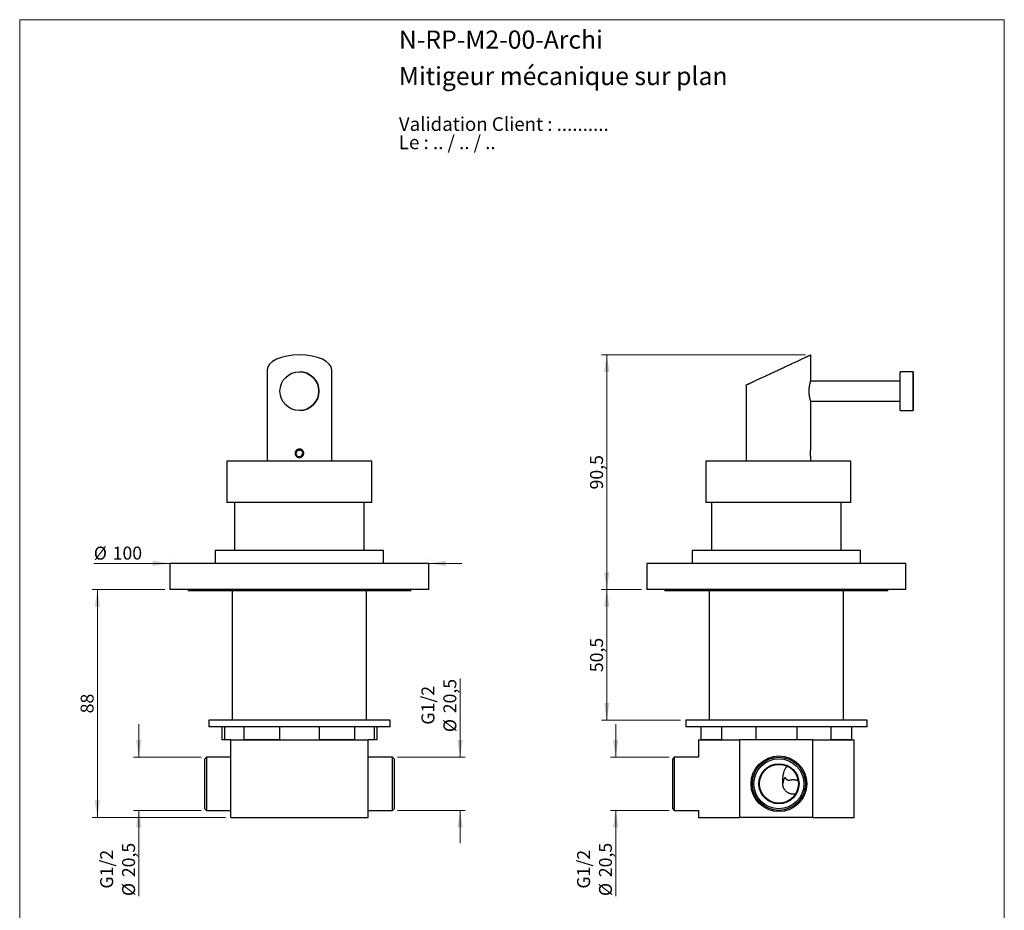
# Model space of a CAD drawing. Units: millimetres. Extents: x 20 to 400, y 25 to 574.
# Drawn here: x 20 to 400, y 230 to 574 of the extents above; entities that cross this region are included whole.
import ezdxf

# ---------------------------------------------------------------- set-up
doc = ezdxf.new("R2010")
doc.units = ezdxf.units.MM
doc.header["$LTSCALE"] = 2
doc.styles.add('SLDTEXTSTYLE0', font='TXT', dxfattribs={"width": 0.7})
doc.styles.add('SLDTEXTSTYLE1', font='TXT', dxfattribs={"width": 0.629412})
doc.styles.add('SLDTEXTSTYLE2', font='TXT', dxfattribs={"width": 0.605})
doc.dimstyles.new('SLDDIMSTYLE0', dxfattribs={"dimtxt": 5, "dimasz": 6.604, "dimexe": 0, "dimexo": 0.0625, "dimgap": 1.25, "dimtad": 1, "dimrnd": 1e-09, "dimzin": 12, "dimdsep": 46, "dimtxsty": 'SLDTEXTSTYLE2', "dimsah": 1, "dimcen": 0.09, "dimadec": 0, "dimazin": 3, "dimtfac": 1, "dimtmove": 0, "dimatfit": 0, "dimfxl": 0, "dimfrac": 2, "dimtolj": 1, "dimtzin": 12, "dimarcsym": 0})
doc.dimstyles.new('SLDDIMSTYLE1', dxfattribs={"dimtxt": 5, "dimasz": 6.604, "dimexe": 0, "dimexo": 0.0625, "dimgap": 1.25, "dimtad": 1, "dimrnd": 1e-09, "dimzin": 12, "dimdsep": 46, "dimtxsty": 'SLDTEXTSTYLE2', "dimsah": 1, "dimcen": 0.09, "dimadec": 0, "dimazin": 3, "dimtfac": 1, "dimtofl": 0, "dimtmove": 0, "dimatfit": 3, "dimfxl": 0, "dimfrac": 2, "dimtolj": 1, "dimtzin": 12, "dimarcsym": 0})

# ---------------------------------------------------------------- blocks, each defined once
blk = doc.blocks.new('SW_NOTE_0')
at = {"color": 0, "linetype": 'Continuous', "lineweight": 0, "char_height": 5.2917, "attachment_point": 1}
for s, insert, style in [('Validation Client : ..........', (0, 6.82), 'SLDTEXTSTYLE0'), ('Le : .. / .. / ..', (0, -0.23), 'SLDTEXTSTYLE1')]:
    blk.add_mtext(s, dxfattribs=dict(at, insert=insert, style=style))
blk = doc.blocks.new('_D')
at = {"color": 7, "linetype": 'Continuous', "lineweight": 0}
for p, q in [((77.97, 366.19), (77.97, 366.24)), ((177.97, 366.19), (177.97, 366.24)), ((77.97, 364.24), (48.59, 364.24)), ((177.97, 364.24), (190.67, 364.24))]:
    blk.add_line(p, q, dxfattribs=at)
at = {"color": 7, "linetype": 'Continuous', "lineweight": 18}
for points in [[(77.97, 364.24), (71.36, 365.26), (71.36, 363.23)], [(177.97, 364.24), (184.57, 363.23), (184.57, 365.26)]]:
    blk.add_solid(points, dxfattribs=at)
at = {"color": 7, "linetype": 'Continuous', "lineweight": 18, "char_height": 5, "attachment_point": 1, "style": 'SLDTEXTSTYLE2'}
for s, insert in [('%%c', (48.59, 370.69)), ('100', (55.88, 370.7))]:
    blk.add_mtext(s, dxfattribs=dict(at, insert=insert))
blk = doc.blocks.new('_D_1')
at = {"color": 7, "linetype": 'Continuous', "lineweight": 0}
for p, q in [((75.97, 354.19), (47.97, 354.19)), ((49.97, 354.19), (49.97, 266.19)), ((99.47, 266.19), (47.97, 266.19))]:
    blk.add_line(p, q, dxfattribs=at)
at = {"color": 7, "linetype": 'Continuous', "lineweight": 18}
for points in [[(49.97, 354.19), (48.95, 347.59), (50.98, 347.59)], [(49.97, 266.19), (50.98, 272.8), (48.95, 272.8)]]:
    blk.add_solid(points, dxfattribs=at)
at = {"color": 7, "linetype": 'Continuous', "lineweight": 18, "insert": (43.52, 306.37), "char_height": 5, "attachment_point": 1, "rotation": 90, "style": 'SLDTEXTSTYLE2'}
blk.add_mtext('88', dxfattribs=at)
blk = doc.blocks.new('_D_2')
at = {"color": 7, "linetype": 'Continuous', "lineweight": 0}
for p, q in [((65.97, 289.44), (65.97, 302.14)), ((90.07, 289.44), (63.97, 289.44)), ((90.07, 268.94), (63.97, 268.94)), ((65.97, 268.94), (65.97, 235.87))]:
    blk.add_line(p, q, dxfattribs=at)
at = {"color": 7, "linetype": 'Continuous', "lineweight": 18}
for points in [[(65.97, 289.44), (66.98, 296.05), (64.95, 296.05)], [(65.97, 268.94), (64.95, 262.34), (66.98, 262.34)]]:
    blk.add_solid(points, dxfattribs=at)
at = {"color": 7, "linetype": 'Continuous', "lineweight": 18, "char_height": 5, "attachment_point": 1, "rotation": 90, "style": 'SLDTEXTSTYLE2'}
for s, insert in [('20,5', (59.51, 243.16)), ('G1/2', (51.06, 238.75)), ('%%c', (59.52, 235.87))]:
    blk.add_mtext(s, dxfattribs=dict(at, insert=insert))
blk = doc.blocks.new('_D_3')
at = {"color": 7, "linetype": 'Continuous', "lineweight": 0}
for p, q in [((189.97, 289.44), (189.97, 319.77)), ((165.87, 289.44), (191.97, 289.44)), ((165.87, 268.94), (191.97, 268.94)), ((189.97, 268.94), (189.97, 256.24))]:
    blk.add_line(p, q, dxfattribs=at)
at = {"color": 7, "linetype": 'Continuous', "lineweight": 18}
for points in [[(189.97, 289.44), (190.98, 296.05), (188.95, 296.05)], [(189.97, 268.94), (188.95, 262.34), (190.98, 262.34)]]:
    blk.add_solid(points, dxfattribs=at)
at = {"color": 7, "linetype": 'Continuous', "lineweight": 18, "char_height": 5, "attachment_point": 1, "rotation": 90, "style": 'SLDTEXTSTYLE2'}
for s, insert in [('20,5', (183.51, 306.41)), ('G1/2', (175.06, 302)), ('%%c', (183.52, 299.12))]:
    blk.add_mtext(s, dxfattribs=dict(at, insert=insert))
blk = doc.blocks.new('_D_4')
at = {"color": 7, "linetype": 'Continuous', "lineweight": 0}
for p, q in [((250.03, 289.44), (250.03, 302.14)), ((270.63, 289.44), (248.03, 289.44)), ((270.63, 268.94), (248.03, 268.94)), ((250.03, 268.94), (250.03, 235.87))]:
    blk.add_line(p, q, dxfattribs=at)
at = {"color": 7, "linetype": 'Continuous', "lineweight": 18}
for points in [[(250.03, 289.44), (251.04, 296.05), (249.01, 296.05)], [(250.03, 268.94), (249.01, 262.34), (251.04, 262.34)]]:
    blk.add_solid(points, dxfattribs=at)
at = {"color": 7, "linetype": 'Continuous', "lineweight": 18, "char_height": 5, "attachment_point": 1, "rotation": 90, "style": 'SLDTEXTSTYLE2'}
for s, insert in [('20,5', (243.57, 243.16)), ('G1/2', (235.12, 238.75)), ('%%c', (243.58, 235.87))]:
    blk.add_mtext(s, dxfattribs=dict(at, insert=insert))
blk = doc.blocks.new('_D_5')
at = {"color": 7, "linetype": 'Continuous', "lineweight": 0}
for p, q in [((260.03, 354.19), (244.58, 354.19)), ((246.58, 303.69), (246.58, 354.19)), ((275.03, 303.69), (244.58, 303.69))]:
    blk.add_line(p, q, dxfattribs=at)
at = {"color": 7, "linetype": 'Continuous', "lineweight": 18}
for points in [[(246.58, 354.19), (245.56, 347.59), (247.59, 347.59)], [(246.58, 303.69), (247.59, 310.3), (245.56, 310.3)]]:
    blk.add_solid(points, dxfattribs=at)
at = {"color": 7, "linetype": 'Continuous', "lineweight": 18, "insert": (240.13, 322.26), "char_height": 5, "attachment_point": 1, "rotation": 90, "style": 'SLDTEXTSTYLE2'}
blk.add_mtext('50,5', dxfattribs=at)
blk = doc.blocks.new('_D_6')
at = {"color": 7, "linetype": 'Continuous', "lineweight": 0}
for p, q in [((323.33, 444.69), (244.58, 444.69)), ((246.58, 354.19), (246.58, 444.69)), ((260.03, 354.19), (244.58, 354.19))]:
    blk.add_line(p, q, dxfattribs=at)
at = {"color": 7, "linetype": 'Continuous', "lineweight": 18}
for points in [[(246.58, 444.69), (245.56, 438.09), (247.59, 438.09)], [(246.58, 354.19), (247.59, 360.8), (245.56, 360.8)]]:
    blk.add_solid(points, dxfattribs=at)
at = {"color": 7, "linetype": 'Continuous', "lineweight": 18, "insert": (240.13, 392.76), "char_height": 5, "attachment_point": 1, "rotation": 90, "style": 'SLDTEXTSTYLE2'}
blk.add_mtext('90,5', dxfattribs=at)

msp = doc.modelspace()

# ---------------------------------------------------------------- linework, layer by layer
at = {"color": 7, "linetype": 'Continuous', "lineweight": 18}
for p, q in [((20, 574), (400, 574)), ((20, 574), (20, 25.482)), ((400, 574), (400, 25.482))]:
    msp.add_line(p, q, dxfattribs=at)
at = {"color": 7, "linetype": 'Continuous', "lineweight": 25}
for p, q in [((325.325, 434.693), (325.325, 444.694)), ((115.466, 438.866), (115.466, 403.694)), ((127.962, 438.194), (127.962, 438.194)), ((140.466, 403.694), (140.466, 438.865)), ((364.775, 438.194), (359.775, 438.194)), ((359.775, 434.594), (325.293, 434.594)), ((300.325, 433.037), (300.325, 403.694)), ((325.293, 426.794), (359.775, 426.794)), ((325.325, 408.343), (325.325, 426.694)), ((127.962, 423.194), (127.962, 423.194)), ((359.775, 423.194), (364.775, 423.194)), ((127.243, 407.944), (126.522, 406.694)), ((127.243, 407.944), (126.522, 406.694)), ((127.243, 405.444), (126.522, 406.694)), ((126.522, 406.694), (126.522, 406.694)), ((127.243, 405.444), (126.522, 406.694)), ((127.243, 407.944), (128.687, 407.944)), ((128.687, 407.944), (129.408, 406.694)), ((128.687, 405.444), (129.408, 406.694)), ((99.966, 403.694), (99.966, 387.694)), ((155.966, 403.694), (99.966, 403.694)), ((127.243, 405.444), (128.687, 405.444)), ((155.966, 387.694), (155.966, 403.694)), ((284.825, 403.694), (284.825, 387.694)), ((340.825, 403.694), (284.825, 403.694)), ((325.325, 403.694), (325.325, 405.044)), ((340.825, 387.694), (340.825, 403.694)), ((155.966, 387.694), (99.966, 387.694)), ((102.965, 387.694), (102.965, 369.194)), ((152.965, 369.194), (152.965, 387.694)), ((340.825, 387.694), (284.825, 387.694)), ((287.025, 387.694), (287.025, 369.194)), ((337.025, 369.194), (337.025, 387.694)), ((95.465, 369.194), (95.465, 364.194)), ((160.465, 369.194), (95.465, 369.194)), ((160.465, 364.194), (160.465, 369.194)), ((279.525, 369.194), (279.525, 364.194)), ((312.025, 369.194), (279.525, 369.194)), ((344.525, 369.194), (312.025, 369.194)), ((344.525, 364.194), (344.525, 369.194)), ((77.965, 364.194), (77.965, 354.194)), ((177.965, 364.194), (77.965, 364.194)), ((177.965, 354.194), (177.965, 364.194)), ((262.025, 364.194), (262.025, 354.194)), ((362.025, 364.194), (262.025, 364.194)), ((362.025, 354.194), (362.025, 364.194)), ((177.965, 354.194), (77.965, 354.194)), ((84.965, 354.194), (84.965, 353.694)), ((170.965, 353.694), (84.965, 353.694)), ((102.065, 353.694), (102.065, 303.694)), ((153.865, 303.694), (153.865, 353.694)), ((170.965, 353.694), (170.965, 354.194)), ((362.025, 354.194), (262.025, 354.194)), ((269.025, 354.194), (269.025, 353.694)), ((355.025, 353.694), (269.025, 353.694)), ((286.125, 353.694), (286.125, 303.694)), ((337.925, 303.694), (337.925, 353.694)), ((355.025, 353.694), (355.025, 354.194)), ((92.965, 303.694), (92.965, 301.194)), ((162.965, 303.694), (92.965, 303.694)), ((162.965, 301.194), (92.965, 301.194)), ((97.965, 301.194), (97.965, 296.194)), ((99.01, 301.194), (99.01, 296.194)), ((106.691, 296.194), (106.691, 301.194)), ((120.284, 301.194), (120.284, 296.194)), ((135.646, 296.194), (135.646, 301.194)), ((149.239, 301.194), (149.239, 296.194)), ((156.921, 296.194), (156.921, 301.194)), ((157.965, 296.194), (157.965, 301.194)), ((162.965, 301.194), (162.965, 303.694)), ((277.025, 303.694), (277.025, 301.194)), ((312.025, 303.694), (277.025, 303.694)), ((312.025, 301.194), (277.025, 301.194)), ((283.025, 296.194), (283.025, 301.194)), ((290.873, 301.194), (290.873, 296.194)), ((304.178, 296.194), (304.178, 301.194)), ((347.025, 303.694), (312.025, 303.694)), ((347.025, 301.194), (312.025, 301.194)), ((319.873, 301.194), (319.873, 296.194)), ((333.178, 296.194), (333.178, 301.194)), ((341.025, 301.194), (341.025, 296.194)), ((347.025, 301.194), (347.025, 303.694)), ((99.01, 296.194), (97.965, 296.194)), ((101.465, 296.194), (99.01, 296.194)), ((101.465, 266.194), (101.465, 296.194)), ((101.465, 296.194), (154.465, 296.194)), ((120.284, 296.194), (106.691, 296.194)), ((149.239, 296.194), (135.646, 296.194)), ((154.465, 266.194), (154.465, 296.194)), ((156.921, 296.194), (154.465, 296.194)), ((157.965, 296.194), (156.921, 296.194)), ((282.025, 296.194), (282.025, 289.444)), ((282.025, 296.194), (297.963, 296.194)), ((290.873, 296.194), (283.025, 296.194)), ((297.963, 266.194), (297.963, 296.194)), ((299.925, 296.194), (297.963, 296.194)), ((304.178, 296.194), (299.925, 296.194)), ((319.873, 296.194), (304.178, 296.194)), ((324.126, 296.194), (319.873, 296.194)), ((326.088, 296.194), (324.126, 296.194)), ((326.088, 266.194), (326.088, 296.194)), ((326.088, 296.194), (342.025, 296.194)), ((341.025, 296.194), (333.178, 296.194)), ((342.025, 266.194), (342.025, 296.194)), ((92.065, 289.444), (91.465, 288.844)), ((91.465, 279.194), (91.465, 288.844)), ((101.465, 289.444), (92.065, 289.444)), ((92.065, 289.444), (92.065, 279.194)), ((163.865, 289.444), (154.465, 289.444)), ((164.465, 288.844), (163.865, 289.444)), ((163.865, 268.944), (163.865, 289.444)), ((164.465, 288.844), (164.465, 269.544)), ((272.625, 289.444), (272.025, 288.844)), ((272.025, 269.544), (272.025, 288.844)), ((282.025, 289.444), (272.625, 289.444)), ((272.625, 289.444), (272.625, 268.944)), ((91.465, 269.544), (91.465, 279.194)), ((92.065, 279.194), (92.065, 268.944)), ((91.465, 269.544), (92.065, 268.944)), ((92.065, 268.944), (101.465, 268.944)), ((101.465, 266.194), (154.465, 266.194)), ((154.465, 268.944), (163.865, 268.944)), ((163.865, 268.944), (164.465, 269.544)), ((272.025, 269.544), (272.625, 268.944)), ((272.625, 268.944), (282.025, 268.944)), ((282.025, 268.944), (282.025, 266.194)), ((282.025, 266.194), (297.963, 266.194)), ((326.088, 266.194), (297.963, 266.194)), ((326.088, 266.194), (342.025, 266.194))]:
    msp.add_line(p, q, dxfattribs=at)
at = {"color": 7, "linetype": 'Continuous', "lineweight": 25, "flags": 128}
for points in [[(300.325, 433.037), (300.33, 433.039), (300.345, 433.046), (300.37, 433.058), (300.404, 433.074), (300.449, 433.094), (300.503, 433.12), (300.567, 433.15), (300.641, 433.184), (300.725, 433.223), (300.818, 433.267), (300.92, 433.314), (301.033, 433.367), (301.154, 433.423), (301.285, 433.484), (301.425, 433.55), (301.574, 433.619), (301.731, 433.693), (301.898, 433.77), (302.073, 433.852), (302.257, 433.938), (302.45, 434.028), (302.65, 434.121), (302.859, 434.218), (303.075, 434.319), (303.299, 434.424), (303.531, 434.532), (303.77, 434.644), (304.017, 434.758), (304.27, 434.877), (304.53, 434.998), (304.797, 435.122), (305.07, 435.25), (305.349, 435.38), (305.635, 435.513), (305.926, 435.649), (306.222, 435.787), (306.524, 435.927), (306.83, 436.07), (307.142, 436.216), (307.457, 436.363), (307.778, 436.512), (308.102, 436.663), (308.43, 436.816), (308.761, 436.971), (309.096, 437.127), (309.433, 437.284), (309.774, 437.443), (310.116, 437.603), (310.461, 437.764), (310.808, 437.925), (311.156, 438.088), (311.506, 438.251), (311.857, 438.414), (312.208, 438.578), (312.56, 438.742), (312.912, 438.907), (313.264, 439.071), (313.616, 439.235), (313.967, 439.399), (314.317, 439.562), (314.667, 439.725), (315.014, 439.887), (315.36, 440.048), (315.704, 440.208), (316.045, 440.368), (316.384, 440.526), (316.72, 440.682), (317.054, 440.838), (317.383, 440.991), (317.709, 441.143), (318.032, 441.294), (318.35, 441.442), (318.663, 441.588), (318.972, 441.732), (319.277, 441.874), (319.576, 442.014), (319.869, 442.151), (320.157, 442.285), (320.44, 442.417), (320.716, 442.545), (320.986, 442.671), (321.249, 442.794), (321.506, 442.914), (321.756, 443.03), (321.999, 443.144), (322.235, 443.254), (322.463, 443.36), (322.683, 443.463), (322.896, 443.562), (323.1, 443.657), (323.297, 443.749), (323.485, 443.837), (323.665, 443.92), (323.836, 444), (323.998, 444.076), (324.152, 444.147), (324.296, 444.215), (324.431, 444.278), (324.558, 444.337), (324.674, 444.391), (324.782, 444.441), (324.88, 444.487), (324.968, 444.528), (325.047, 444.565), (325.116, 444.597), (325.175, 444.625), (325.225, 444.648), (325.264, 444.666), (325.294, 444.68), (325.314, 444.689), (325.324, 444.694), (325.325, 444.694)], [(359.775, 423.194), (359.775, 423.2), (359.775, 423.216), (359.775, 423.244), (359.775, 423.282), (359.775, 423.332), (359.775, 423.392), (359.775, 423.463), (359.775, 423.544), (359.775, 423.636), (359.775, 423.738), (359.775, 423.851), (359.775, 423.973), (359.775, 424.106), (359.775, 424.248), (359.775, 424.399), (359.775, 424.56), (359.775, 424.73), (359.775, 424.908), (359.775, 425.095), (359.775, 425.29), (359.775, 425.494), (359.775, 425.704), (359.775, 425.923), (359.775, 426.148), (359.775, 426.38), (359.775, 426.618), (359.775, 426.862), (359.775, 427.112), (359.775, 427.367), (359.775, 427.626), (359.775, 427.891), (359.775, 428.159), (359.775, 428.431), (359.775, 428.707), (359.775, 428.986), (359.775, 429.266), (359.775, 429.55), (359.775, 429.834), (359.775, 430.12), (359.775, 430.407), (359.775, 430.694), (359.775, 430.982), (359.775, 431.269), (359.775, 431.555), (359.775, 431.839), (359.775, 432.122), (359.775, 432.403), (359.775, 432.682), (359.775, 432.957), (359.775, 433.23), (359.775, 433.498), (359.775, 433.762), (359.775, 434.022), (359.775, 434.277), (359.775, 434.527), (359.775, 434.771), (359.775, 435.009), (359.775, 435.241), (359.775, 435.466), (359.775, 435.684), (359.775, 435.895), (359.775, 436.098), (359.775, 436.294), (359.775, 436.481), (359.775, 436.659), (359.775, 436.829), (359.775, 436.99), (359.775, 437.141), (359.775, 437.283), (359.775, 437.416), (359.775, 437.538), (359.775, 437.651), (359.775, 437.753), (359.775, 437.845), (359.775, 437.926), (359.775, 437.997), (359.775, 438.057), (359.775, 438.107), (359.775, 438.145), (359.775, 438.172), (359.775, 438.189), (359.775, 438.194)], [(364.775, 423.194), (364.775, 423.2), (364.775, 423.216), (364.775, 423.244), (364.775, 423.282), (364.775, 423.332), (364.775, 423.392), (364.775, 423.463), (364.775, 423.544), (364.775, 423.636), (364.775, 423.738), (364.775, 423.851), (364.775, 423.973), (364.775, 424.106), (364.775, 424.248), (364.775, 424.399), (364.775, 424.56), (364.775, 424.73), (364.775, 424.908), (364.775, 425.095), (364.775, 425.29), (364.775, 425.494), (364.775, 425.704), (364.775, 425.923), (364.775, 426.148), (364.775, 426.38), (364.775, 426.618), (364.775, 426.862), (364.775, 427.112), (364.775, 427.367), (364.775, 427.626), (364.775, 427.891), (364.775, 428.159), (364.775, 428.431), (364.775, 428.707), (364.775, 428.986), (364.775, 429.266), (364.775, 429.55), (364.775, 429.834), (364.775, 430.12), (364.775, 430.407), (364.775, 430.694), (364.775, 430.982), (364.775, 431.269), (364.775, 431.555), (364.775, 431.839), (364.775, 432.122), (364.775, 432.403), (364.775, 432.682), (364.775, 432.957), (364.775, 433.23), (364.775, 433.498), (364.775, 433.762), (364.775, 434.022), (364.775, 434.277), (364.775, 434.527), (364.775, 434.771), (364.775, 435.009), (364.775, 435.241), (364.775, 435.466), (364.775, 435.684), (364.775, 435.895), (364.775, 436.098), (364.775, 436.294), (364.775, 436.481), (364.775, 436.659), (364.775, 436.829), (364.775, 436.99), (364.775, 437.141), (364.775, 437.283), (364.775, 437.416), (364.775, 437.538), (364.775, 437.651), (364.775, 437.753), (364.775, 437.845), (364.775, 437.926), (364.775, 437.997), (364.775, 438.057), (364.775, 438.107), (364.775, 438.145), (364.775, 438.172), (364.775, 438.189), (364.775, 438.194), (364.775, 438.189), (364.775, 438.172), (364.775, 438.145), (364.775, 438.107), (364.775, 438.057), (364.775, 437.997), (364.775, 437.926), (364.775, 437.845), (364.775, 437.753), (364.775, 437.651), (364.775, 437.538), (364.775, 437.416), (364.775, 437.283), (364.775, 437.141), (364.775, 436.99), (364.775, 436.829), (364.776, 436.659), (364.776, 436.481), (364.776, 436.294), (364.776, 436.098), (364.776, 435.895), (364.776, 435.684), (364.776, 435.466), (364.776, 435.241), (364.776, 435.009), (364.776, 434.771), (364.776, 434.527), (364.776, 434.277), (364.776, 434.022), (364.776, 433.762), (364.776, 433.498), (364.776, 433.23), (364.776, 432.957), (364.776, 432.682), (364.776, 432.403), (364.776, 432.122), (364.776, 431.839), (364.776, 431.555), (364.776, 431.269), (364.776, 430.982), (364.776, 430.694), (364.776, 430.407), (364.776, 430.12), (364.776, 429.834), (364.776, 429.55), (364.776, 429.266), (364.776, 428.986), (364.776, 428.707), (364.776, 428.431), (364.776, 428.159), (364.776, 427.891), (364.776, 427.626), (364.776, 427.367), (364.776, 427.112), (364.776, 426.862), (364.776, 426.618), (364.776, 426.38), (364.776, 426.148), (364.776, 425.923), (364.776, 425.704), (364.776, 425.494), (364.776, 425.29), (364.776, 425.095), (364.776, 424.908), (364.776, 424.73), (364.775, 424.56), (364.775, 424.399), (364.775, 424.248), (364.775, 424.106), (364.775, 423.973), (364.775, 423.851), (364.775, 423.738), (364.775, 423.636), (364.775, 423.544), (364.775, 423.463), (364.775, 423.392), (364.775, 423.332), (364.775, 423.282), (364.775, 423.244), (364.775, 423.216), (364.775, 423.2), (364.775, 423.194)]]:
    msp.add_lwpolyline(points, dxfattribs=at)
at = {"color": 7, "linetype": 'Continuous', "lineweight": 25}
for centre, radius in [((127.962, 430.694), 7.5), ((127.965, 406.694), 1.5), ((313.025, 279.194), 10.75), ((313.025, 279.194), 10.25), ((313.025, 279.194), 9.65), ((313.025, 279.194), 7.75), ((313.025, 279.194), 7.5)]:
    msp.add_circle(centre, radius, dxfattribs=at)
for centre, radius, start, end in [((127.962, 430.694), 7.5, 270, 90), ((318.525, 279.194), 4, 141.31781, 177.57842)]:
    msp.add_arc(centre, radius, start, end, dxfattribs=at)
msp.add_ellipse((127.966, 438.866), major_axis=(12.5, -0.001), ratio=0.4663077, start_param=0.0000215, end_param=3.1416141, dxfattribs=at)
for points, knots in [([(325.325, 426.694), (325.324, 426.697), (325.323, 426.702), (325.31, 426.743), (325.289, 426.809), (325.26, 426.902), (325.225, 427.019), (325.184, 427.159), (325.138, 427.324), (325.087, 427.512), (325.034, 427.722), (324.98, 427.954), (324.925, 428.208), (324.872, 428.481), (324.822, 428.77), (324.776, 429.076), (324.737, 429.398), (324.705, 429.728), (324.683, 430.058), (324.67, 430.389), (324.666, 430.726), (324.672, 431.058), (324.686, 431.38), (324.708, 431.691), (324.738, 431.999), (324.775, 432.3), (324.817, 432.588), (324.864, 432.865), (324.915, 433.13), (324.968, 433.382), (325.022, 433.618), (325.077, 433.837), (325.13, 434.036), (325.179, 434.212), (325.222, 434.361), (325.259, 434.485), (325.29, 434.582), (325.311, 434.649), (325.323, 434.688), (325.324, 434.692), (325.325, 434.693)], [0, 0, 0, 0, 0.0255544, 0.0511089, 0.0774272, 0.1037462, 0.1292928, 0.1548401, 0.181089, 0.2073385, 0.2336314, 0.2599244, 0.2869421, 0.3139595, 0.3408972, 0.367834, 0.3956039, 0.4233728, 0.4494478, 0.4755223, 0.5024224, 0.5293226, 0.5543473, 0.5793724, 0.6051041, 0.6308366, 0.6562663, 0.6816966, 0.7077996, 0.733903, 0.7605301, 0.7871572, 0.8145436, 0.8419293, 0.8687432, 0.8955562, 0.9232147, 0.9508724, 0.9766086, 1, 1, 1, 1]), ([(127.965, 405.044), (127.903, 405.046), (127.78, 405.051), (127.598, 405.083), (127.42, 405.133), (127.249, 405.204), (127.088, 405.293), (126.937, 405.399), (126.798, 405.523), (126.674, 405.661), (126.566, 405.812), (126.476, 405.975), (126.405, 406.147), (126.353, 406.325), (126.322, 406.509), (126.311, 406.694), (126.321, 406.879), (126.352, 407.061), (126.403, 407.238), (126.473, 407.408), (126.562, 407.57), (126.668, 407.721), (126.791, 407.859), (126.929, 407.983), (127.08, 408.091), (127.243, 408.182), (127.414, 408.253), (127.593, 408.305), (127.776, 408.337), (127.962, 408.348), (128.146, 408.338), (128.329, 408.307), (128.506, 408.257), (128.676, 408.187), (128.838, 408.098), (128.989, 407.992), (129.128, 407.87), (129.252, 407.732), (129.36, 407.581), (129.451, 407.418), (129.523, 407.247), (129.575, 407.068), (129.607, 406.885), (129.618, 406.7), (129.608, 406.515), (129.578, 406.333), (129.528, 406.155), (129.458, 405.985), (129.37, 405.823), (129.264, 405.672), (129.141, 405.533), (129.004, 405.409), (128.853, 405.3), (128.691, 405.209), (128.519, 405.137), (128.339, 405.084), (128.154, 405.051), (128.028, 405.047), (127.965, 405.044)], [0, 0, 0, 0, 0.0177733, 0.0356038, 0.0533775, 0.0711462, 0.0889713, 0.1067407, 0.1246057, 0.1425273, 0.1603923, 0.1783249, 0.1963151, 0.214247, 0.2320741, 0.2499588, 0.2677857, 0.2854987, 0.3032681, 0.3209817, 0.33875, 0.3565743, 0.374343, 0.3922492, 0.4102123, 0.428118, 0.4460308, 0.4640013, 0.4819135, 0.4996921, 0.5175278, 0.5353066, 0.5530197, 0.570789, 0.5885028, 0.6063183, 0.62419, 0.6420056, 0.659935, 0.6779217, 0.6958504, 0.7137273, 0.7316618, 0.7495382, 0.7672757, 0.7850701, 0.8028081, 0.820538, 0.8383238, 0.8560543, 0.8739187, 0.8918397, 0.909704, 0.9276367, 0.9456268, 0.9635587, 0.9817794, 1, 1, 1, 1]), ([(325.325, 405.044), (325.325, 405.045), (325.325, 405.048), (325.322, 405.065), (325.319, 405.094), (325.314, 405.134), (325.307, 405.185), (325.3, 405.246), (325.292, 405.318), (325.283, 405.4), (325.274, 405.49), (325.265, 405.589), (325.256, 405.696), (325.247, 405.811), (325.239, 405.932), (325.232, 406.058), (325.226, 406.189), (325.221, 406.324), (325.218, 406.461), (325.216, 406.598), (325.215, 406.738), (325.217, 406.877), (325.22, 407.013), (325.224, 407.147), (325.229, 407.279), (325.236, 407.406), (325.243, 407.528), (325.252, 407.644), (325.261, 407.754), (325.27, 407.857), (325.279, 407.951), (325.288, 408.037), (325.297, 408.113), (325.304, 408.18), (325.311, 408.235), (325.317, 408.28), (325.321, 408.314), (325.324, 408.335), (325.325, 408.345), (325.325, 408.343), (325.325, 408.343)], [0, 0, 0, 0, 0.02629981, 0.05259967, 0.07966742, 0.1067353, 0.13303362, 0.15933208, 0.18638653, 0.21344109, 0.2398807, 0.26632033, 0.29352212, 0.32072383, 0.34725652, 0.37378908, 0.40110138, 0.42841353, 0.45478992, 0.48116624, 0.50831884, 0.53547146, 0.56168578, 0.58790019, 0.6148717, 0.64184335, 0.66814255, 0.69444185, 0.72149349, 0.74854517, 0.7750432, 0.80154118, 0.82880815, 0.856075, 0.88257722, 0.90907931, 0.93636286, 0.96364631, 0.9899529, 1, 1, 1, 1]), ([(314.529, 279.363), (314.529, 279.465), (314.528, 279.669), (314.526, 279.969), (314.525, 280.302), (314.528, 280.666), (314.539, 281.059), (314.559, 281.444), (314.593, 281.87), (314.649, 282.337), (314.732, 282.841), (314.839, 283.324), (314.967, 283.787), (315.118, 284.228), (315.299, 284.656), (315.492, 285.026), (315.688, 285.339), (315.881, 285.596), (316.066, 285.807), (316.197, 285.921), (316.246, 285.964)], [0, 0, 0, 0, 0.038991, 0.0780975, 0.1171642, 0.1716264, 0.2261619, 0.2807491, 0.3352821, 0.409562, 0.4838756, 0.5581458, 0.6263947, 0.6947627, 0.76306, 0.8312124, 0.8781226, 0.9250747, 0.9719254, 1, 1, 1, 1]), ([(320.407, 280.497), (320.381, 280.493), (320.286, 280.478), (320.108, 280.49), (319.877, 280.52), (319.634, 280.567), (319.385, 280.614), (319.135, 280.656), (318.884, 280.684), (318.632, 280.699), (318.377, 280.698), (318.1, 280.679), (317.805, 280.639), (317.529, 280.589), (317.29, 280.542), (317.086, 280.507), (316.91, 280.487), (316.762, 280.484), (316.64, 280.491), (316.519, 280.512), (316.404, 280.546), (316.296, 280.594), (316.194, 280.653), (316.097, 280.723), (315.985, 280.821), (315.863, 280.951), (315.735, 281.117), (315.618, 281.294), (315.506, 281.487), (315.439, 281.623), (315.403, 281.694)], [0, 0, 0, 0, 0.0149416, 0.0541589, 0.0969078, 0.1396932, 0.18323, 0.2267578, 0.2682002, 0.3096353, 0.3523256, 0.3950197, 0.4482426, 0.5014906, 0.5379261, 0.5743824, 0.6107541, 0.6332632, 0.6557636, 0.6790817, 0.7023971, 0.7249423, 0.747494, 0.7707774, 0.794068, 0.8337842, 0.8735261, 0.9141081, 0.9546983, 1, 1, 1, 1]), ([(319.429, 275.299), (319.416, 275.296), (319.292, 275.262), (319.054, 275.227), (318.716, 275.194), (318.375, 275.193), (318.031, 275.22), (317.69, 275.277), (317.351, 275.365), (317.017, 275.484), (316.69, 275.634), (316.377, 275.814), (316.076, 276.025), (315.794, 276.264), (315.531, 276.534), (315.292, 276.83), (315.099, 277.122), (314.947, 277.401), (314.827, 277.661), (314.725, 277.935), (314.654, 278.179), (314.607, 278.384), (314.577, 278.549), (314.553, 278.718), (314.534, 278.91), (314.523, 279.127), (314.527, 279.284), (314.529, 279.363)], [0, 0, 0, 0, 0.0056022, 0.0505731, 0.0955457, 0.1418708, 0.1881976, 0.2356981, 0.2832002, 0.3327983, 0.3823978, 0.4332785, 0.4841604, 0.5367242, 0.5892884, 0.6433008, 0.6973114, 0.7366295, 0.775945, 0.8160405, 0.8561221, 0.8774816, 0.8988374, 0.9205964, 0.9423482, 0.9709119, 1, 1, 1, 1])]:
    msp.add_open_spline(points, degree=3, knots=knots, dxfattribs=at)

# ---------------------------------------------------------------- block references
at = {"color": 7, "linetype": 'Continuous', "lineweight": 0}
msp.add_blockref('SW_NOTE_0', (166.341, 529.568), dxfattribs=at)

# ---------------------------------------------------------------- texts
at = {"color": 7, "linetype": 'Continuous', "lineweight": 0, "char_height": 7, "attachment_point": 1, "style": 'SLDTEXTSTYLE0'}
for s, insert in [('N-RP-M2-00-Archi', (166.341, 569.824)), ('Mitigeur mécanique sur plan', (166.341, 555.76))]:
    msp.add_mtext(s, dxfattribs=dict(at, insert=insert))

# ---------------------------------------------------------------- dimensions: what is measured, and where the dimension line sits
at = {"color": 7, "linetype": 'Continuous', "lineweight": 18}
for base, p1, p2, picture, middle in [((246.575, 444.694), (262.025, 354.194), (325.325, 444.694), '_D_6', (246.575, 399.444)), ((49.965, 266.194), (77.965, 354.194), (101.465, 266.194), '_D_1', (49.965, 310.194)), ((246.575, 354.194), (277.025, 303.694), (262.025, 354.194), '_D_5', (246.575, 328.944))]:
    dim = msp.add_linear_dim(base=base, p1=p1, p2=p2, angle=90, dimstyle='SLDDIMSTYLE1', dxfattribs=at)
    dim.commit()
    dim.dimension.update_dxf_attribs({"geometry": picture, "text_midpoint": middle, "dimtype": 160})
dim = msp.add_linear_dim(base=(77.965, 364.242), p1=(177.965, 364.194), p2=(77.965, 364.194), text='%%c<>', dimstyle='SLDDIMSTYLE0', dxfattribs=at)
dim.commit()
dim.dimension.update_dxf_attribs({"geometry": '_D', "text_midpoint": (57.965, 364.242), "dimtype": 160})
for base, p1, p2, picture, middle in [((189.965, 289.444), (163.865, 268.944), (163.865, 289.444), '_D_3', (189.965, 309.444)), ((65.965, 289.444), (92.065, 268.944), (92.065, 289.444), '_D_2', (65.965, 246.194)), ((250.025, 268.944), (272.625, 289.444), (272.625, 268.944), '_D_4', (250.025, 246.194))]:
    dim = msp.add_linear_dim(base=base, p1=p1, p2=p2, angle=90, text='G1/2\\P%%c<>', dimstyle='SLDDIMSTYLE0', dxfattribs=at)
    dim.commit()
    dim.dimension.update_dxf_attribs({"geometry": picture, "text_midpoint": middle, "dimtype": 160})

doc.saveas('drawing.dxf')
